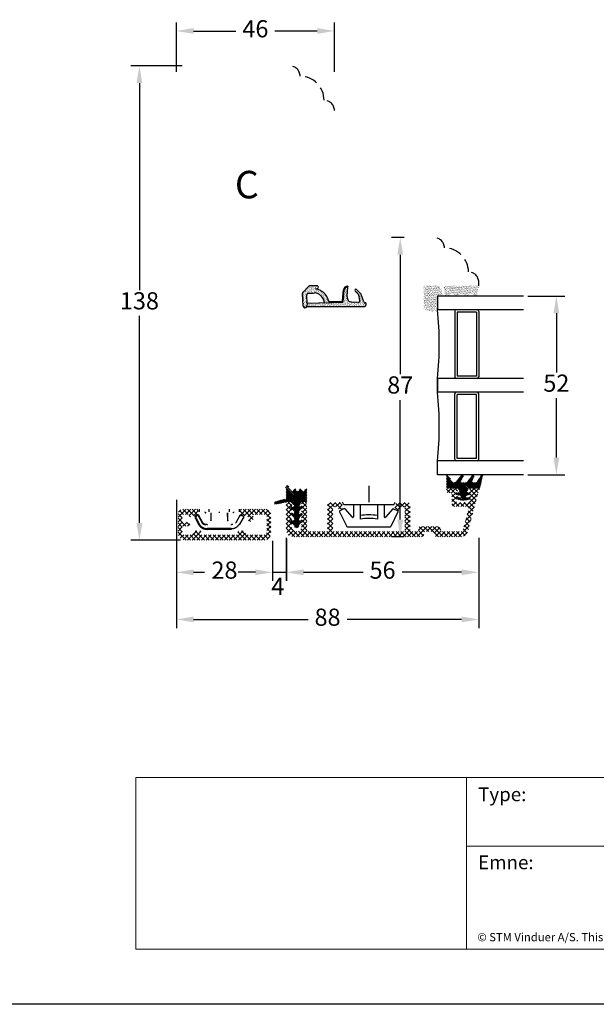
# Model space of a CAD drawing. Units: millimetres. Extents: x 0 to 2012, y -194 to 1233.
# Drawn here: x 210 to 294, y 0 to 143 of the extents above; entities that cross this region are included whole.
import ezdxf

# ---------------------------------------------------------------- set-up
doc = ezdxf.new("R2010")
doc.units = ezdxf.units.MM
doc.linetypes.add('DASHED2', pattern=[9.525, 6.35, -3.175])
for name, color, linetype, lineweight in [('MÅL', 7, 'Continuous', 13), ('PROFIL', 1, 'Continuous', 30), ('SKRAVERING', 2, 'Continuous', 13), ('STIBLET LINIE', 4, 'DASHED2', 25), ('TEGNINGSHOVED', 6, 'Continuous', 15), ('TEKST', 14, 'Continuous', 20)]:
    doc.layers.add(name, color=color, linetype=linetype, lineweight=lineweight)
doc.styles.get("Standard").update_dxf_attribs({"font": 'italict.shx'})
doc.dimstyles.new('ISO-25', dxfattribs={"dimtxt": 2.5, "dimasz": 2.5, "dimexe": 1.25, "dimexo": 0.625, "dimtad": 0, "dimtih": 1, "dimtoh": 1, "dimdec": 1, "dimzin": 9, "dimtxsty": 'Standard', "dimcen": 2.5, "dimadec": 0, "dimazin": 0, "dimtfac": 1, "dimtdec": 1, "dimtmove": 0, "dimatfit": 3, "dimfxl": 1, "dimarcsym": 0})
pattern_1 = [(315, (48.07373, 180.24165), (0.1122532, 0.1122532), [])]

# ---------------------------------------------------------------- blocks, each defined once
blk = doc.blocks.new('*D32')
at = {"layer": 'Defpoints', "color": 0, "transparency": 16777216}
for p in [(232.79, 141.61), (232.79, 135.03), (255.79, 135.03)]:
    blk.add_point(p, dxfattribs=at)
at = {"layer": 'MÅL', "color": 0, "lineweight": -2, "transparency": 16777216}
for p, q in [((232.79, 135.66), (232.79, 142.86)), ((255.79, 135.66), (255.79, 142.86)), ((235.29, 141.61), (241.46, 141.61)), ((253.29, 141.61), (247.12, 141.61))]:
    blk.add_line(p, q, dxfattribs=at)
at = {"layer": 'MÅL', "color": 0, "transparency": 16777216}
for points in [[(235.29, 142.03), (235.29, 141.2), (232.79, 141.61)], [(253.29, 142.03), (253.29, 141.2), (255.79, 141.61)]]:
    blk.add_solid(points, dxfattribs=at)
at = {"layer": 'MÅL', "color": 0, "transparency": 16777216, "insert": (244.29, 141.61), "char_height": 2.5, "attachment_point": 5}
blk.add_mtext('46', dxfattribs=at)
blk = doc.blocks.new('*D33')
at = {"layer": 'Defpoints', "color": 0, "transparency": 16777216}
for p in [(227.42, 136.53), (234.29, 136.53), (234.04, 67.53)]:
    blk.add_point(p, dxfattribs=at)
at = {"layer": 'MÅL', "color": 0, "lineweight": -2, "transparency": 16777216}
for p, q in [((233.66, 136.53), (226.17, 136.53)), ((227.42, 134.03), (227.42, 103.91)), ((227.42, 70.03), (227.42, 100.16)), ((233.41, 67.53), (226.17, 67.53))]:
    blk.add_line(p, q, dxfattribs=at)
at = {"layer": 'MÅL', "color": 0, "transparency": 16777216}
for points in [[(227, 134.03), (227.83, 134.03), (227.42, 136.53)], [(227, 70.03), (227.83, 70.03), (227.42, 67.53)]]:
    blk.add_solid(points, dxfattribs=at)
at = {"layer": 'MÅL', "color": 0, "transparency": 16777216, "insert": (227.42, 102.03), "char_height": 2.5, "attachment_point": 5}
blk.add_mtext('138', dxfattribs=at)
blk = doc.blocks.new('*D34')
at = {"layer": 'Defpoints', "color": 0, "transparency": 16777216}
for p in [(232.79, 74.03), (246.79, 68.05), (232.79, 62.85)]:
    blk.add_point(p, dxfattribs=at)
at = {"layer": 'MÅL', "color": 0, "lineweight": -2, "transparency": 16777216}
for p, q in [((232.79, 73.41), (232.79, 61.6)), ((246.79, 67.43), (246.79, 61.6)), ((235.29, 62.85), (236.9, 62.85)), ((244.29, 62.85), (242.68, 62.85))]:
    blk.add_line(p, q, dxfattribs=at)
at = {"layer": 'MÅL', "color": 0, "transparency": 16777216}
for points in [[(235.29, 63.27), (235.29, 62.44), (232.79, 62.85)], [(244.29, 63.27), (244.29, 62.44), (246.79, 62.85)]]:
    blk.add_solid(points, dxfattribs=at)
at = {"layer": 'MÅL', "color": 0, "transparency": 16777216, "insert": (239.79, 62.85), "char_height": 2.5, "attachment_point": 5}
blk.add_mtext('28', dxfattribs=at)
blk = doc.blocks.new('*D27')
at = {"layer": 'Defpoints', "color": 0, "transparency": 16777216}
for p in [(246.79, 68.05), (248.8, 68.34), (248.8, 62.85)]:
    blk.add_point(p, dxfattribs=at)
at = {"layer": 'MÅL', "color": 0, "lineweight": -2, "transparency": 16777216}
for p, q in [((246.79, 67.43), (246.79, 61.6)), ((248.8, 67.72), (248.8, 61.6)), ((244.29, 62.85), (241.79, 62.85)), ((246.79, 62.85), (248.8, 62.85)), ((251.3, 62.85), (253.8, 62.85))]:
    blk.add_line(p, q, dxfattribs=at)
at = {"layer": 'MÅL', "color": 0, "transparency": 16777216}
for points in [[(244.29, 63.27), (244.29, 62.44), (246.79, 62.85)], [(251.3, 63.27), (251.3, 62.44), (248.8, 62.85)]]:
    blk.add_solid(points, dxfattribs=at)
at = {"layer": 'MÅL', "color": 0, "transparency": 16777216, "insert": (247.55, 60.49), "char_height": 2.5, "attachment_point": 5}
blk.add_mtext('4', dxfattribs=at)
blk = doc.blocks.new('*D4')
at = {"layer": 'Defpoints', "color": 0, "transparency": 16777216}
for p in [(248.79, 68.48), (276.79, 68.48), (276.79, 62.85)]:
    blk.add_point(p, dxfattribs=at)
at = {"layer": 'MÅL', "color": 0, "lineweight": -2, "transparency": 16777216}
for p, q in [((248.79, 67.86), (248.79, 61.6)), ((276.79, 67.86), (276.79, 61.6)), ((251.29, 62.85), (259.96, 62.85)), ((274.29, 62.85), (265.62, 62.85))]:
    blk.add_line(p, q, dxfattribs=at)
at = {"layer": 'MÅL', "color": 0, "transparency": 16777216}
for points in [[(251.29, 63.27), (251.29, 62.44), (248.79, 62.85)], [(274.29, 63.27), (274.29, 62.44), (276.79, 62.85)]]:
    blk.add_solid(points, dxfattribs=at)
at = {"layer": 'MÅL', "color": 0, "transparency": 16777216, "insert": (262.79, 62.85), "char_height": 2.5, "attachment_point": 5}
blk.add_mtext('56', dxfattribs=at)
blk = doc.blocks.new('*D5')
at = {"layer": 'Defpoints', "color": 0, "transparency": 16777216}
for p in [(266.56, 111.55), (265.36, 68.03), (266.56, 68.03)]:
    blk.add_point(p, dxfattribs=at)
at = {"layer": 'MÅL', "color": 0, "lineweight": -2, "transparency": 16777216}
for p, q in [((265.94, 111.55), (264.11, 111.55)), ((265.36, 109.05), (265.36, 91.67)), ((265.36, 70.53), (265.36, 87.92)), ((265.94, 68.03), (264.11, 68.03))]:
    blk.add_line(p, q, dxfattribs=at)
at = {"layer": 'MÅL', "color": 0, "transparency": 16777216}
for points in [[(264.94, 109.05), (265.78, 109.05), (265.36, 111.55)], [(264.94, 70.53), (265.78, 70.53), (265.36, 68.03)]]:
    blk.add_solid(points, dxfattribs=at)
at = {"layer": 'MÅL', "color": 0, "transparency": 16777216, "insert": (265.36, 89.79), "char_height": 2.5, "attachment_point": 5}
blk.add_mtext('87', dxfattribs=at)
blk = doc.blocks.new('*D6')
at = {"layer": 'Defpoints', "color": 0, "transparency": 16777216}
for p in [(283.29, 103.05), (283.29, 77.05), (288.07, 77.05)]:
    blk.add_point(p, dxfattribs=at)
at = {"layer": 'MÅL', "color": 0, "lineweight": -2, "transparency": 16777216}
for p, q in [((283.91, 103.05), (289.32, 103.05)), ((288.07, 100.55), (288.07, 91.93)), ((288.07, 79.55), (288.07, 88.18)), ((283.91, 77.05), (289.32, 77.05))]:
    blk.add_line(p, q, dxfattribs=at)
at = {"layer": 'MÅL', "color": 0, "transparency": 16777216}
for points in [[(287.66, 100.55), (288.49, 100.55), (288.07, 103.05)], [(287.66, 79.55), (288.49, 79.55), (288.07, 77.05)]]:
    blk.add_solid(points, dxfattribs=at)
at = {"layer": 'MÅL', "color": 0, "transparency": 16777216, "insert": (288.07, 90.05), "char_height": 2.5, "attachment_point": 5}
blk.add_mtext('52', dxfattribs=at)
blk = doc.blocks.new('*D7')
at = {"layer": 'Defpoints', "color": 0, "transparency": 16777216}
for p in [(232.79, 67.53), (276.79, 68.48), (232.79, 56)]:
    blk.add_point(p, dxfattribs=at)
at = {"layer": 'MÅL', "color": 0, "lineweight": -2, "transparency": 16777216}
for p, q in [((276.79, 67.86), (276.79, 54.75)), ((232.79, 66.91), (232.79, 54.75)), ((235.29, 56), (251.96, 56)), ((274.29, 56), (257.62, 56))]:
    blk.add_line(p, q, dxfattribs=at)
at = {"layer": 'MÅL', "color": 0, "transparency": 16777216}
for points in [[(235.29, 56.41), (235.29, 55.58), (232.79, 56)], [(274.29, 56.41), (274.29, 55.58), (276.79, 56)]]:
    blk.add_solid(points, dxfattribs=at)
at = {"layer": 'MÅL', "color": 0, "transparency": 16777216, "insert": (254.79, 56), "char_height": 2.5, "attachment_point": 5}
blk.add_mtext('88', dxfattribs=at)

msp = doc.modelspace()

# ---------------------------------------------------------------- hatches: boundary and pattern name
at = {"layer": 'SKRAVERING'}
h = msp.add_hatch(dxfattribs=at)
h.set_pattern_fill('AR-SAND', color=256, scale=0.005, angle=-90, style=0)
h.set_pattern_definition([(307.5, (185.69687, 159.03986), (0.2447066, 0.00800016), [0, -0.19304, 0, -0.2159, 0, -0.206375]), (277.5, (185.69687, 159.03986), (0.3584126, -0.2247616), [0, -0.10414, 0, -0.17399, 0, -0.066675]), (237.5, (185.69687, 159.19607), (0.0007186, -0.3954962), [0, -0.0635, 0, -0.2286, 0, -0.29845]), (227.5, (185.69687, 159.19607), (0.1114647, -0.3817782), [0, -0.03175, 0, -0.14986, 0, -0.17145])])
h.paths.add_polyline_path([(252.015, 103.454, 0.4574872), (251.75, 103.185), (251.844, 102.034), (251.753, 101.53, -0.8585423), (251.248, 101.547), (251.246, 101.581), (251.149, 103.441, -0.2065607), (251.218, 103.627), (252.01, 104.455, -0.1927924), (252.182, 104.526), (253.23, 104.537, -1.0174791), (253.259, 104.133), (253.027, 104.078, -0.3102643), (254.919, 102.375, 0.4065657), (255.07, 102.23), (256.797, 102.236, 0.3824105), (256.946, 102.37), (257.113, 103.928, -0.3868136), (257.698, 104.484, -0.4454803), (257.749, 104.429), (257.745, 104.384), (257.711, 104.384, 0.393479), (257.212, 103.919), (257.037, 102.271, -0.37313), (256.894, 102.137), (254.337, 102.084, 0.2643779), (253.183, 103.483, 0.1374472), (252.914, 103.508, -0.0617496)])
h.paths.add_polyline_path([(251.753, 101.534), (251.843, 102.032), (256.889, 102.137, 0.3821944), (257.037, 102.271), (257.212, 103.919, -0.393479), (257.711, 104.384), (257.745, 104.384), (257.622, 102.978, 0.4192757), (258.314, 102.162), (259.236, 102.119, 0.489729), (259.492, 102.419), (259.332, 103.195, 0.1477398), (259.263, 103.322), (258.8, 103.78, -1), (259.011, 103.993), (259.637, 103.374, -0.12167), (259.7, 103.271), (260.042, 102.191, 0.3313264), (260.185, 102.084), (260.245, 102.084, -0.4142136), (260.395, 101.934), (260.395, 101.784, -0.4142136), (260.145, 101.534)])
h = msp.add_hatch(dxfattribs=at)
h.set_pattern_fill('AR-SAND', color=256, scale=0.005)
h.set_pattern_definition([(37.5, (92.48608, 145.22715), (-0.00800016, 0.24470662), [0, -0.19304, 0, -0.2159, 0, -0.206375]), (7.5, (92.48608, 145.22715), (0.22476164, 0.35841255), [0, -0.10414, 0, -0.17399, 0, -0.066675]), (327.5, (92.32987, 145.22715), (0.39549619, 0.0007186), [0, -0.0635, 0, -0.2286, 0, -0.29845]), (317.5, (92.32987, 145.22715), (0.3817782, 0.11146466), [0, -0.03175, 0, -0.14986, 0, -0.17145])])
edge = h.paths.add_edge_path()
edge.add_line((270.788, 103.053), (271.546, 103.053))
edge.add_arc((267.837, 102.779), 3.719, 4.21448, 28.47785)
edge.add_line((271.106, 104.553), (268.788, 104.553))
edge.add_line((268.788, 104.553), (268.788, 101.225))
edge.add_arc((269.844, 102.431), 1.603, 228.80513, 306.07644)
edge.add_line((270.788, 101.135), (270.788, 103.053))
h = msp.add_hatch(dxfattribs=at)
h.set_pattern_fill('AR-SAND', color=256, scale=0.005)
h.set_pattern_definition([(37.5, (117.48307, 130.4024), (-0.00800016, 0.24470662), [0, -0.19304, 0, -0.2159, 0, -0.206375]), (7.5, (117.48307, 130.4024), (0.22476164, 0.35841255), [0, -0.10414, 0, -0.17399, 0, -0.066675]), (327.5, (117.32686, 130.4024), (0.39549619, 0.0007186), [0, -0.0635, 0, -0.2286, 0, -0.29845]), (317.5, (117.32686, 130.4024), (0.3817782, 0.11146466), [0, -0.03175, 0, -0.14986, 0, -0.17145])])
edge = h.paths.add_edge_path()
edge.add_arc((276.752, 104.185), 0.05, 90, 175, ccw=False)
edge.add_line((276.752, 104.235), (276.788, 104.235))
edge.add_line((276.788, 104.235), (276.788, 104.335))
edge.add_line((276.788, 104.335), (276.764, 104.335))
edge.add_arc((276.764, 104.385), 0.05, 187.48551, 270, ccw=False)
edge.add_arc((276.516, 104.353), 0.2, 7.48551, 90)
edge.add_line((276.516, 104.553), (271.916, 104.553))
edge.add_arc((271.916, 104.353), 0.2, 90, 172.51449)
edge.add_arc((271.668, 104.385), 0.05, 270, 352.51449, ccw=False)
edge.add_line((271.668, 104.335), (271.649, 104.335))
edge.add_line((271.649, 104.335), (271.649, 104.235))
edge.add_line((271.649, 104.235), (271.68, 104.235))
edge.add_arc((271.68, 104.185), 0.05, 5, 90, ccw=False)
edge.add_line((271.73, 104.19), (271.849, 103.227))
edge.add_arc((272.152, 103.37), 0.336, 205.28962, 330.01479)
edge.add_arc((272.848, 102.778), 0.586, 47.37963, 133.64316, ccw=False)
edge.add_arc((273.54, 103.37), 0.336, 208.54356, 333.48617)
edge.add_arc((274.225, 102.778), 0.586, 44.31587, 131.07417, ccw=False)
edge.add_arc((274.927, 103.37), 0.336, 212.87513, 332.24779)
edge.add_arc((275.616, 102.778), 0.586, 48.97568, 132.02645, ccw=False)
edge.add_arc((276.302, 103.37), 0.336, 206.44397, 326.00817)
edge.add_line((276.58, 103.182), (276.703, 104.19))
h = msp.add_hatch(dxfattribs=at)
h.set_pattern_fill('ANSI31', color=256, scale=0.05, angle=90)
h.set_pattern_definition([(135, (289.39017, 73.17588), (-0.1122532, -0.1122532), [])])
edge = h.paths.add_edge_path()
edge.add_line((272.913, 76.006), (272.378, 76.932))
edge.add_arc((272.292, 76.882), 0.1, 30.019, 63.95456)
edge.add_line((272.336, 76.971), (272.234, 77.021))
edge.add_arc((272.19, 76.931), 0.1, 63.95456, 180)
edge.add_line((272.09, 76.931), (272.09, 75.156))
edge.add_arc((272.216, 75.156), 0.125, 179.97009, 269.96919)
edge.add_line((272.215, 75.031), (273.631, 75.031))
edge.add_arc((273.631, 74.781), 0.25, 24.59589, 89.97471, ccw=False)
edge.add_line((273.858, 74.885), (273.858, 74.885))
edge.add_line((273.858, 74.885), (274.001, 74.572))
edge.add_arc((273.91, 74.53), 0.1, -94.9997, 24.53303, ccw=False)
edge.add_line((273.902, 74.431), (273.731, 74.446))
edge.add_arc((273.715, 74.271), 0.175, 84.96197, 257.61529)
edge.add_line((273.678, 74.1), (274.069, 74.015))
edge.add_arc((274.06, 73.915), 0.1, -0.01016, 85.02289, ccw=False)
edge.add_line((274.16, 73.915), (274.16, 73.839))
edge.add_arc((274.06, 73.839), 0.0999, 265.11192, 359.96321, ccw=False)
edge.add_line((274.052, 73.739), (273.731, 73.767))
edge.add_arc((273.715, 73.593), 0.175, 85.02908, 261.5923)
edge.add_line((273.69, 73.419), (274.535, 73.295))
edge.add_line((274.535, 73.295), (274.535, 73.296))
edge.add_line((274.535, 73.296), (275.391, 73.42))
edge.add_arc((275.365, 73.593), 0.175, 278.2985, 454.96003)
edge.add_line((275.35, 73.768), (275.019, 73.739))
edge.add_arc((275.01, 73.839), 0.1, 180.03916, 274.98101, ccw=False)
edge.add_line((274.91, 73.839), (274.91, 73.915))
edge.add_arc((275.01, 73.915), 0.1, 94.90306, 179.84287, ccw=False)
edge.add_line((275.001, 74.014), (275.402, 74.101))
edge.add_arc((275.365, 74.272), 0.175, 282.16198, 454.96649)
edge.add_line((275.35, 74.446), (275.169, 74.431))
edge.add_arc((275.16, 74.53), 0.1, 155.34906, 274.94098, ccw=False)
edge.add_line((275.069, 74.572), (275.213, 74.885))
edge.add_arc((275.44, 74.781), 0.25, 89.98984, 155.34655, ccw=False)
edge.add_line((275.44, 75.031), (276.522, 75.031))
edge.add_arc((276.522, 75.131), 0.1, 270.00915, 311.46026)
edge.add_arc((276.654, 74.981), 0.0996, -4.95235, 131.46026, ccw=False)
edge.add_arc((276.853, 74.964), 0.1, 175.04765, 211.56617)
edge.add_arc((276.555, 74.781), 0.25, 18.34494, 31.56617, ccw=False)
edge.add_arc((276.84, 74.875), 0.05, 198.34494, 346.24399)
edge.add_line((276.888, 74.864), (277.37, 76.83))
edge.add_arc((277.225, 76.869), 0.15, 345, 505.00885)
edge.add_line((277.102, 76.955), (276.492, 75.995))
edge.add_arc((276.369, 76.081), 0.15, 270, 325.01441, ccw=False)
edge.add_line((276.369, 75.931), (275.968, 75.931))
edge.add_arc((275.968, 76.081), 0.15, 150.00073, 270, ccw=False)
edge.add_line((275.838, 76.156), (276.112, 76.737))
edge.add_arc((275.93, 76.82), 0.2, 335.58501, 500.67055)
edge.add_line((275.775, 76.947), (275.059, 75.985))
edge.add_arc((274.944, 76.081), 0.15, 270, 319.97928, ccw=False)
edge.add_line((274.944, 75.931), (274.318, 75.931))
edge.add_arc((274.318, 76.081), 0.15, 150.00073, 270, ccw=False)
edge.add_line((274.188, 76.156), (274.528, 76.722))
edge.add_arc((274.355, 76.822), 0.2, 330.00073, 499.99305)
edge.add_line((274.202, 76.951), (273.409, 75.985))
edge.add_arc((273.295, 76.081), 0.15, 270, 319.97927, ccw=False)
edge.add_line((273.295, 75.931), (273.043, 75.931))
edge.add_arc((273.043, 76.081), 0.15, 210.03694, 270, ccw=False)
h = msp.add_hatch(dxfattribs=at)
h.set_pattern_fill('ANSI31', color=256, scale=0.05, angle=-90)
h.set_pattern_definition(pattern_1)
h.paths.add_polyline_path([(249.913, 70.468, -0.6068149), (249.756, 70.386), (249.624, 70.478, 0.9163312), (249.432, 70.249), (249.869, 69.812, -0.1989124), (249.913, 69.706), (249.913, 69.674, 0.9991372), (250.664, 69.697, -0.21505), (250.707, 69.812), (251.144, 70.249, 0.9163312), (250.952, 70.478), (250.821, 70.386, -0.6068149), (250.663, 70.468), (250.663, 70.768), (251.144, 71.249, 0.9163312), (250.952, 71.478), (250.821, 71.386, -0.6068149), (250.663, 71.468), (250.663, 71.768), (251.144, 72.249, 0.9163312), (250.952, 72.478), (250.821, 72.386, -0.8056475), (250.677, 72.519), (250.916, 72.925, -0.2659567), (251.131, 73.049), (251.415, 73.049, -0.2124049), (251.527, 72.999, 0.6870673), (251.788, 73.1), (251.788, 74.848, 0.767327), (251.508, 74.923), (251.405, 74.744, -0.5773503), (251.072, 74.744), (250.969, 74.923, 0.5773503), (250.709, 74.923), (250.606, 74.744, -0.5773503), (250.272, 74.744), (250.169, 74.923, 0.5773503), (249.909, 74.923), (249.815, 74.761, -0.579096), (249.424, 74.762), (249.062, 75.397, 0.9477737), (248.705, 75.218, -0.103148), (248.788, 74.818), (248.788, 73.612, -0.587636), (248.559, 73.484, 0.2134218), (248.438, 73.501), (247.181, 73.13, 0.9572917), (247.277, 72.743), (248.739, 73.039, -0.0499123), (248.838, 73.049), (249.445, 73.049, -0.2659567), (249.661, 72.925), (249.899, 72.519, -0.8056475), (249.756, 72.386), (249.624, 72.478, 0.9163312), (249.432, 72.249), (249.913, 71.768), (249.913, 71.468, -0.6068149), (249.756, 71.386), (249.624, 71.478, 0.9163312), (249.432, 71.249), (249.913, 70.768)])
h = msp.add_hatch(dxfattribs=at)
h.set_pattern_fill('ANSI37', color=256, scale=0.15, angle=-90)
h.set_pattern_definition([(315, (-46.8661, 152.7917), (0.3367596, 0.3367596), []), (45, (-46.8661, 152.7917), (-0.3367596, 0.3367596), [])])
edge = h.paths.add_edge_path()
edge.add_line((275.338, 73.034), (273.738, 73.034))
edge.add_arc((273.738, 73.284), 0.25, 180, 270, ccw=False)
edge.add_line((273.488, 73.284), (273.488, 73.644))
edge.add_arc((273.588, 73.644), 0.1, 90, 180, ccw=False)
edge.add_line((273.588, 73.744), (273.638, 73.744))
edge.add_arc((273.638, 73.844), 0.1, 270, 422.98102)
edge.add_line((273.684, 73.933), (273.543, 74.004))
edge.add_arc((273.588, 74.094), 0.1, 90, 242.98111, ccw=False)
edge.add_line((273.588, 74.194), (273.638, 74.194))
edge.add_arc((273.638, 74.294), 0.1, 270, 422.98102)
edge.add_line((273.684, 74.383), (273.543, 74.454))
edge.add_arc((273.588, 74.544), 0.1, 90, 242.98111, ccw=False)
edge.add_line((273.588, 74.644), (273.638, 74.644))
edge.add_arc((273.638, 74.744), 0.1, 270, 405)
edge.add_line((273.709, 74.814), (273.563, 74.96))
edge.add_arc((273.386, 74.784), 0.25, 45, 90)
edge.add_line((273.386, 75.034), (272.338, 75.034))
edge.add_arc((272.338, 74.734), 0.3, 90, 270)
edge.add_line((272.338, 74.434), (272.638, 74.434))
edge.add_arc((272.638, 74.184), 0.25, 0, 90, ccw=False)
edge.add_line((272.888, 74.184), (272.888, 72.684))
edge.add_arc((273.138, 72.684), 0.25, 180, 270)
edge.add_line((273.138, 72.434), (275.065, 72.434))
edge.add_arc((275.065, 72.184), 0.25, -15.00125, 90, ccw=False)
edge.add_line((275.307, 72.119), (274.462, 68.969))
edge.add_arc((274.221, 69.034), 0.25, 270, 344.99871, ccw=False)
edge.add_line((274.221, 68.784), (271.538, 68.784))
edge.add_arc((271.538, 69.034), 0.25, 180, 270, ccw=False)
edge.add_arc((270.788, 69.034), 0.5, 0, 90)
edge.add_line((270.788, 69.534), (268.288, 69.534))
edge.add_arc((268.288, 69.284), 0.25, 90, 180)
edge.add_line((268.038, 69.284), (268.038, 69.034))
edge.add_arc((267.788, 69.034), 0.25, -90, 0, ccw=False)
edge.add_line((267.788, 68.784), (267.038, 68.784))
edge.add_arc((267.038, 69.034), 0.25, 180, 270, ccw=False)
edge.add_line((266.788, 69.034), (266.788, 72.684))
edge.add_arc((266.438, 72.684), 0.35, 0, 90)
edge.add_line((266.438, 73.034), (264.893, 73.034))
edge.add_arc((264.893, 72.884), 0.15, 90, 164.99996)
edge.add_line((264.748, 72.922), (264.542, 72.154))
edge.add_arc((264.663, 72.121), 0.125, 165, 239.99996)
edge.add_line((264.601, 72.013), (264.969, 71.8))
edge.add_arc((265.032, 71.909), 0.125, 240, 344.99998)
edge.add_line((265.152, 71.876), (265.258, 72.272))
edge.add_arc((265.403, 72.234), 0.15, 90, 165, ccw=False)
edge.add_line((265.403, 72.384), (265.888, 72.384))
edge.add_arc((265.888, 72.234), 0.15, 0, 90, ccw=False)
edge.add_line((266.038, 72.234), (266.038, 68.934))
edge.add_arc((265.888, 68.934), 0.15, -90, 0, ccw=False)
edge.add_line((265.888, 68.784), (255.688, 68.784))
edge.add_arc((255.688, 68.934), 0.15, 180, 270, ccw=False)
edge.add_line((255.538, 68.934), (255.538, 72.234))
edge.add_arc((255.688, 72.234), 0.15, 90, 180, ccw=False)
edge.add_line((255.688, 72.384), (256.173, 72.384))
edge.add_arc((256.173, 72.234), 0.15, 15.00004, 90, ccw=False)
edge.add_line((256.318, 72.272), (256.424, 71.876))
edge.add_arc((256.545, 71.909), 0.125, 195, 300.00004)
edge.add_line((256.607, 71.8), (256.976, 72.013))
edge.add_arc((256.913, 72.121), 0.125, 300, 375.00008)
edge.add_line((257.034, 72.154), (256.828, 72.922))
edge.add_arc((256.683, 72.884), 0.15, 15, 90)
edge.add_line((256.683, 73.034), (255.138, 73.034))
edge.add_arc((255.138, 72.684), 0.35, 90, 180)
edge.add_line((254.788, 72.684), (254.788, 68.934))
edge.add_arc((254.638, 68.934), 0.15, -90, 0, ccw=False)
edge.add_line((254.638, 68.784), (252.038, 68.784))
edge.add_arc((252.038, 69.034), 0.25, 180, 270, ccw=False)
edge.add_line((251.788, 69.034), (251.788, 72.599))
edge.add_arc((251.353, 72.599), 0.435, 0, 142.26744)
edge.add_arc((251.088, 72.804), 0.1, 142.26741, 270)
edge.add_line((251.088, 72.704), (251.188, 72.704))
edge.add_line((251.188, 72.704), (251, 72.351))
edge.add_arc((251.088, 72.304), 0.1, 151.92751, 270)
edge.add_line((251.088, 72.204), (251.188, 72.204))
edge.add_line((251.188, 72.204), (251, 71.851))
edge.add_arc((251.088, 71.804), 0.1, 151.92751, 270)
edge.add_line((251.088, 71.704), (251.188, 71.704))
edge.add_line((251.188, 71.704), (251, 71.351))
edge.add_arc((251.088, 71.304), 0.1, 151.92751, 270)
edge.add_line((251.088, 71.204), (251.188, 71.204))
edge.add_line((251.188, 71.204), (251, 70.851))
edge.add_arc((251.088, 70.804), 0.1, 151.92751, 270)
edge.add_line((251.088, 70.704), (251.188, 70.704))
edge.add_line((251.188, 70.704), (251, 70.351))
edge.add_arc((251.088, 70.304), 0.1, 151.92751, 180)
edge.add_line((250.988, 70.304), (250.988, 69.984))
edge.add_line((250.988, 69.984), (250.988, 69.484))
edge.add_arc((250.288, 69.484), 0.7, -180, 0, ccw=False)
edge.add_line((249.588, 69.484), (249.588, 69.959))
edge.add_arc((249.488, 69.959), 0.1, 0, 28.07252)
edge.add_line((249.576, 70.006), (249.388, 70.359))
edge.add_line((249.388, 70.359), (249.488, 70.359))
edge.add_arc((249.488, 70.459), 0.1, 270, 388.07252)
edge.add_line((249.576, 70.506), (249.388, 70.859))
edge.add_line((249.388, 70.859), (249.488, 70.859))
edge.add_arc((249.488, 70.959), 0.1, 270, 388.07252)
edge.add_line((249.576, 71.006), (249.388, 71.359))
edge.add_line((249.388, 71.359), (249.488, 71.359))
edge.add_arc((249.488, 71.459), 0.1, 270, 388.07252)
edge.add_line((249.576, 71.506), (249.388, 71.859))
edge.add_line((249.388, 71.859), (249.488, 71.859))
edge.add_arc((249.488, 71.959), 0.1, 270, 388.07252)
edge.add_line((249.576, 72.006), (249.388, 72.359))
edge.add_line((249.388, 72.359), (249.488, 72.359))
edge.add_arc((249.488, 72.459), 0.1, 270, 360)
edge.add_line((249.588, 72.459), (249.588, 72.634))
edge.add_arc((249.188, 72.634), 0.4, 0, 180)
edge.add_line((248.788, 72.634), (248.788, 69.034))
edge.add_arc((249.788, 69.034), 1, 180, 270)
edge.add_line((249.788, 68.034), (268.538, 68.034))
edge.add_arc((268.538, 68.284), 0.25, 270, 360)
edge.add_line((268.788, 68.284), (268.788, 68.534))
edge.add_arc((269.038, 68.534), 0.25, 90, 180, ccw=False)
edge.add_line((269.038, 68.784), (270.038, 68.784))
edge.add_arc((270.038, 68.534), 0.25, 0, 90, ccw=False)
edge.add_line((270.288, 68.534), (270.288, 68.284))
edge.add_arc((270.538, 68.284), 0.25, 180, 270)
edge.add_line((270.538, 68.034), (274.221, 68.034))
edge.add_arc((274.221, 69.034), 1, 270, 344.9987)
edge.add_line((275.187, 68.775), (276.78, 74.719))
edge.add_arc((276.538, 74.784), 0.25, 344.99871, 450)
edge.add_line((276.538, 75.034), (275.69, 75.034))
edge.add_arc((275.69, 74.784), 0.25, 90, 135)
edge.add_line((275.514, 74.96), (275.368, 74.814))
edge.add_arc((275.438, 74.744), 0.1, 135, 270)
edge.add_line((275.438, 74.644), (275.488, 74.644))
edge.add_arc((275.488, 74.544), 0.1, -62.98102, 90, ccw=False)
edge.add_line((275.534, 74.454), (275.393, 74.383))
edge.add_arc((275.438, 74.294), 0.1, 117.01889, 270)
edge.add_line((275.438, 74.194), (275.488, 74.194))
edge.add_arc((275.488, 74.094), 0.1, -62.98102, 90, ccw=False)
edge.add_line((275.534, 74.004), (275.393, 73.933))
edge.add_arc((275.438, 73.844), 0.1, 117.01889, 270)
edge.add_line((275.438, 73.744), (275.488, 73.744))
edge.add_arc((275.488, 73.644), 0.1, 0, 90, ccw=False)
edge.add_line((275.588, 73.644), (275.588, 73.284))
edge.add_arc((275.338, 73.284), 0.25, -90, 0, ccw=False)
h = msp.add_hatch(dxfattribs=at)
h.set_pattern_fill('ANSI31', color=256, scale=0.05, angle=-90)
h.set_pattern_definition(pattern_1)
h.paths.add_polyline_path([(250.288, 73.781, -1), (250.288, 74.031, -1)])
h = msp.add_hatch(dxfattribs=at)
h.set_pattern_fill('ANSI37', color=256, scale=0.15, angle=-90)
h.set_pattern_definition([(315, (149.4441, 147.5697), (0.3367596, 0.3367596), []), (45, (149.4441, 147.5697), (-0.3367596, 0.3367596), [])])
edge = h.paths.add_edge_path()
edge.add_line((235.738, 72.034), (233.788, 72.034))
edge.add_arc((233.788, 71.284), 0.75, 90, 180)
edge.add_line((233.038, 71.284), (233.038, 68.534))
edge.add_arc((234.038, 68.534), 1, 180, 270)
edge.add_line((234.038, 67.534), (245.538, 67.534))
edge.add_arc((245.538, 68.534), 1, 270, 360)
edge.add_line((246.538, 68.534), (246.538, 71.284))
edge.add_arc((245.788, 71.284), 0.75, 0, 90)
edge.add_line((245.788, 72.034), (242.338, 72.034))
edge.add_arc((242.338, 71.784), 0.25, 90, 180)
edge.add_line((242.088, 71.784), (242.088, 71.439))
edge.add_arc((242.238, 71.439), 0.15, 180, 250)
edge.add_line((242.187, 71.298), (243.162, 70.943))
edge.add_arc((243.214, 71.084), 0.15, 250, 270)
edge.add_line((243.214, 70.934), (243.238, 70.934))
edge.add_arc((243.238, 70.784), 0.15, 0, 90, ccw=False)
edge.add_line((243.388, 70.784), (243.388, 70.562))
edge.add_arc((243.238, 70.562), 0.15, -45, 0, ccw=False)
edge.add_line((243.344, 70.456), (243.318, 70.429))
edge.add_arc((243.388, 70.359), 0.1, 135, 180)
edge.add_arc((243.388, 70.359), 0.1, 180, 270)
edge.add_line((243.388, 70.259), (243.588, 70.259))
edge.add_arc((243.588, 70.659), 0.4, 270, 360)
edge.add_line((243.988, 70.659), (243.988, 71.134))
edge.add_arc((244.138, 71.134), 0.15, 90, 180, ccw=False)
edge.add_line((244.138, 71.284), (245.788, 71.284))
edge.add_arc((245.788, 71.134), 0.15, 0, 90, ccw=False)
edge.add_line((245.938, 71.134), (245.938, 68.684))
edge.add_arc((245.538, 68.684), 0.4, -90, 0, ccw=False)
edge.add_line((245.538, 68.284), (242.988, 68.284))
edge.add_arc((242.988, 68.434), 0.15, 180, 270, ccw=False)
edge.add_line((242.838, 68.434), (242.838, 68.734))
edge.add_arc((242.688, 68.734), 0.15, 0, 90)
edge.add_line((242.688, 68.884), (241.888, 68.884))
edge.add_arc((241.888, 68.734), 0.15, 90, 180)
edge.add_line((241.738, 68.734), (241.738, 68.434))
edge.add_arc((241.588, 68.434), 0.15, -90, 0, ccw=False)
edge.add_line((241.588, 68.284), (236.488, 68.284))
edge.add_arc((236.488, 68.434), 0.15, 180, 270, ccw=False)
edge.add_line((236.338, 68.434), (236.338, 68.734))
edge.add_arc((236.188, 68.734), 0.15, 0, 90)
edge.add_line((236.188, 68.884), (235.388, 68.884))
edge.add_arc((235.388, 68.734), 0.15, 90, 180)
edge.add_line((235.238, 68.734), (235.238, 68.434))
edge.add_arc((235.088, 68.434), 0.15, -90, 0, ccw=False)
edge.add_line((235.088, 68.284), (234.038, 68.284))
edge.add_arc((234.038, 68.684), 0.4, 180, 270, ccw=False)
edge.add_line((233.638, 68.684), (233.638, 69.409))
edge.add_arc((233.788, 69.409), 0.15, 90, 180, ccw=False)
edge.add_line((233.788, 69.559), (234.468, 69.559))
edge.add_arc((234.468, 69.709), 0.15, 270, 315)
edge.add_line((234.574, 69.603), (234.759, 69.788))
edge.add_arc((234.688, 69.859), 0.1, 315, 405)
edge.add_line((234.759, 69.929), (234.574, 70.115))
edge.add_arc((234.468, 70.009), 0.15, 45, 90)
edge.add_line((234.468, 70.159), (233.788, 70.159))
edge.add_arc((233.788, 70.309), 0.15, 180, 270, ccw=False)
edge.add_line((233.638, 70.309), (233.638, 71.134))
edge.add_arc((233.788, 71.134), 0.15, 90, 180, ccw=False)
edge.add_line((233.788, 71.284), (234.488, 71.284))
edge.add_arc((234.488, 71.134), 0.15, 0, 90, ccw=False)
edge.add_line((234.638, 71.134), (234.638, 71.084))
edge.add_arc((234.788, 71.084), 0.15, 180, 270)
edge.add_line((234.788, 70.934), (234.863, 70.934))
edge.add_arc((234.863, 71.084), 0.15, 270, 290)
edge.add_line((234.914, 70.943), (235.89, 71.298))
edge.add_arc((235.838, 71.439), 0.15, 290, 360)
edge.add_line((235.988, 71.439), (235.988, 71.784))
edge.add_arc((235.738, 71.784), 0.25, 0, 90)

# ---------------------------------------------------------------- linework, layer by layer
at = {"layer": 'Defpoints'}
msp.add_line((420, 0), (0, 0), dxfattribs=at)
at = {"layer": 'PROFIL'}
for p, q in [((251.246, 101.581), (251.149, 103.441)), ((251.218, 103.627), (251.997, 104.442)), ((251.844, 102.034), (251.75, 103.185)), ((253.23, 104.537), (252.182, 104.526)), ((253.027, 104.078), (253.259, 104.133)), ((256.946, 102.37), (257.113, 103.928)), ((257.037, 102.271), (257.212, 103.919)), ((257.037, 102.271), (257.212, 103.919)), ((257.622, 102.974), (257.745, 104.384)), ((257.711, 104.384), (257.745, 104.384)), ((257.711, 104.384), (257.745, 104.384)), ((257.749, 104.429), (257.745, 104.384)), ((259.263, 103.322), (258.8, 103.78)), ((259.637, 103.374), (259.011, 103.993)), ((259.492, 102.419), (259.332, 103.195)), ((260.042, 102.191), (259.7, 103.271)), ((251.844, 102.034), (251.753, 101.534)), ((251.843, 102.032), (251.753, 101.534)), ((251.843, 102.032), (256.889, 102.137)), ((254.337, 102.084), (256.889, 102.137)), ((255.07, 102.23), (256.797, 102.236)), ((259.236, 102.119), (258.314, 102.162)), ((260.185, 102.084), (260.245, 102.084)), ((260.395, 101.784), (260.395, 101.934)), ((283.288, 103.053), (270.788, 103.053)), ((270.788, 103.053), (270.788, 101.053)), ((251.753, 101.534), (260.145, 101.534)), ((283.288, 101.053), (270.788, 101.053)), ((273.288, 100.803), (273.288, 91.303)), ((273.638, 100.703), (273.638, 91.403)), ((276.438, 100.703), (273.638, 100.703)), ((276.438, 100.703), (276.438, 91.403)), ((276.788, 100.803), (276.788, 91.303)), ((283.288, 91.053), (270.788, 91.053)), ((270.788, 91.053), (270.788, 89.053)), ((270.788, 89.053), (270.788, 91.053)), ((276.438, 91.403), (273.638, 91.403)), ((283.288, 89.053), (270.788, 89.053)), ((273.288, 79.303), (273.288, 88.803)), ((273.638, 79.403), (273.638, 88.703)), ((276.438, 88.703), (273.638, 88.703)), ((276.438, 79.403), (276.438, 88.703)), ((276.788, 79.303), (276.788, 88.803)), ((283.288, 79.053), (270.788, 79.053)), ((270.788, 77.053), (270.788, 79.053)), ((276.438, 79.403), (273.638, 79.403)), ((283.288, 77.053), (270.788, 77.053)), ((260.788, 75.458), (260.788, 73.053)), ((236.101, 72.034), (236.101, 71.644)), ((237.569, 71.665), (237.569, 72.034)), ((239.038, 71.668), (239.038, 71.518)), ((240.507, 71.665), (240.507, 72.034)), ((241.976, 71.644), (241.976, 72.034)), ((256.544, 71.652), (257.586, 69.509)), ((257.175, 72.111), (256.585, 71.783)), ((257.163, 72.653), (256.963, 73.053)), ((264.413, 72.653), (257.163, 72.653)), ((257.3, 72.089), (258.363, 70.863)), ((258.538, 72.653), (258.538, 70.929)), ((259.538, 72.653), (259.538, 70.603)), ((262.038, 72.653), (262.038, 70.603)), ((263.038, 72.653), (263.038, 70.929)), ((264.277, 72.089), (263.214, 70.863)), ((265.033, 71.652), (263.991, 69.509)), ((264.401, 72.111), (264.992, 71.783)), ((264.413, 72.653), (264.613, 73.053)), ((235.548, 70.989), (235.53, 70.998)), ((235.582, 70.698), (236.081, 69.76)), ((235.653, 70.748), (236.149, 69.814)), ((235.748, 71.161), (235.66, 71.101)), ((235.797, 71.091), (235.708, 71.031)), ((235.987, 71.19), (235.995, 71.208)), ((236.576, 70.004), (236.003, 71.052)), ((236.647, 70.051), (236.075, 71.098)), ((237.774, 70.424), (237.775, 70.404)), ((237.827, 71.522), (237.806, 70.34)), ((240.271, 70.34), (240.25, 71.522)), ((240.303, 70.424), (240.283, 71.494)), ((242.002, 71.098), (241.429, 70.051)), ((241.995, 69.76), (242.494, 70.698)), ((242.212, 71.213), (242.213, 71.233)), ((242.417, 71.101), (242.328, 71.161)), ((242.558, 70.84), (242.578, 70.839)), ((237.272, 69.816), (237.089, 69.816)), ((237.272, 69.828), (237.272, 69.731)), ((240.784, 69.207), (237.292, 69.207)), ((237.293, 69.104), (237.293, 69.207)), ((237.293, 69.12), (240.784, 69.12)), ((237.709, 70.091), (237.72, 70.084)), ((240.561, 69.908), (240.553, 69.893)), ((240.784, 69.207), (240.784, 69.104)), ((240.804, 69.731), (240.804, 69.828)), ((240.987, 69.816), (240.804, 69.816)), ((257.676, 69.453), (263.901, 69.453))]:
    msp.add_line(p, q, dxfattribs=at)
for centre, radius, start, end in [((251.399, 103.454), 0.25, 136.30364, 182.9873), ((251.999, 103.205), 0.25, 86.32319, 184.65715), ((252.184, 104.276), 0.25, 90.56749, 138.39055), ((252.25, 107.106), 3.66, 266.32319, 280.4572), ((253.005, 103.016), 0.5, 69.15277, 100.4572), ((252.733, 101.848), 2.249, 13.54103, 82.49004), ((252.529, 101.768), 1.835, 9.91711, 69.15277), ((253.248, 104.335), 0.203, 273.18075, 95.16631), ((257.711, 103.884), 0.6, 91.19888, 175.78748), ((257.711, 103.884), 0.5, 90, 175.91438), ((257.711, 103.884), 0.5, 90, 175.91438), ((257.7, 104.434), 0.05, 354.81928, 91.19888), ((258.906, 103.887), 0.15, 45.29995, 225.29995), ((259.087, 103.145), 0.25, 11.68365, 45.29995), ((259.462, 103.196), 0.25, 17.55163, 45.29995), ((255.069, 102.38), 0.15, 181.72165, 270.22153), ((256.796, 102.386), 0.15, 270.16787, 353.87738), ((256.888, 102.287), 0.15, 270.2752, 353.9415), ((256.888, 102.287), 0.15, 270.2752, 353.9415), ((258.369, 102.91), 0.75, 175.15076, 265.80776), ((259.247, 102.369), 0.25, 267.31432, 11.68365), ((260.185, 102.234), 0.15, 196.67441, 270), ((260.145, 101.784), 0.25, 270, 0), ((260.245, 101.934), 0.15, 0, 90), ((251.502, 101.577), 0.255, 179.19139, 350.20211), ((220.913, 96.053), 50.125, 354.27519, 5.72481), ((273.538, 100.803), 0.25, 90, 180), ((276.538, 100.803), 0.25, 0, 90), ((273.538, 91.303), 0.25, 180, 270), ((276.538, 91.303), 0.25, 270, 0), ((220.913, 84.053), 50.125, 354.27519, 5.72481), ((273.538, 88.803), 0.25, 90, 180), ((276.538, 88.803), 0.25, 0, 90), ((273.538, 79.303), 0.25, 180, 270), ((276.538, 79.303), 0.25, 270, 0), ((256.634, 71.696), 0.1, 119.0546, 205.93755), ((257.224, 72.024), 0.1, 40.93755, 119.0546), ((264.353, 72.024), 0.1, 60.9454, 139.06245), ((264.943, 71.696), 0.1, 334.06245, 60.9454), ((235.823, 70.859), 0.324, 124.05958, 214.05958), ((235.88, 70.965), 0.269, 34.05958, 124.05958), ((258.438, 70.929), 0.1, 220.93755, 0), ((260.788, 63.343), 7.863, 80.85216, 99.14784), ((260.788, 62.84), 7.863, 80.85216, 99.14784), ((263.138, 70.929), 0.1, 180, 319.06245), ((237.293, 70.584), 1.5, 214.05958, 270), ((237.089, 70.349), 0.5, 214.05958, 270), ((257.676, 69.553), 0.1, 205.93755, 270), ((263.901, 69.553), 0.1, 270, 334.06245)]:
    msp.add_arc(centre, radius, start, end, dxfattribs=at)
for points, weights in [([(236.953, 71.661), (236.954, 71.512), (237.06, 71.511)], [1, 0.70927671554, 1]), ([(241.123, 71.661), (241.123, 71.512), (241.017, 71.511)], [1, 0.709276668871, 1]), ([(235.57, 70.688), (235.57, 70.691), (235.653, 70.748)], [1, 0.703825128124, 1]), ([(235.708, 71.031), (235.539, 70.917), (235.653, 70.748)], [1, 0.707247151729, 1]), ([(235.708, 71.031), (235.654, 71.111), (235.652, 71.111)], [1, 0.719504334318, 1]), ([(235.741, 71.171), (235.743, 71.171), (235.797, 71.091)], [1, 0.719501382882, 1]), ([(236.003, 71.052), (235.92, 71.175), (235.797, 71.091)], [1, 0.706859881715, 1]), ([(236.003, 71.051), (236.084, 71.106), (236.086, 71.104)], [1, 0.716505466769, 1]), ([(240.284, 70.339), (240.283, 70.342), (240.184, 70.34)], [1, 0.710410115576, 1]), ([(241.99, 71.104), (241.993, 71.106), (242.073, 71.052)], [1, 0.716500852135, 1]), ([(242.28, 71.091), (242.334, 71.171), (242.336, 71.171)], [1, 0.719502968867, 1]), ([(242.424, 71.111), (242.422, 71.111), (242.368, 71.031)], [1, 0.719500875534, 1]), ([(242.423, 70.748), (242.507, 70.691), (242.506, 70.688)], [1, 0.703831001597, 1]), ([(236.149, 69.814), (236.56, 69.207), (237.292, 69.207)], [1, 0.883177154637, 1]), ([(236.658, 70.057), (236.656, 70.059), (236.576, 70.004)], [1, 0.716498559176, 1]), ([(240.784, 69.207), (241.517, 69.207), (241.927, 69.814)], [1, 0.883158413424, 1]), ([(241.501, 70.004), (241.42, 70.059), (241.418, 70.057)], [1, 0.716498511178, 1])]:
    msp.add_rational_spline(points, weights, degree=2, dxfattribs=at)
for points in [[(235.561, 71.015), (235.52, 70.888)], [(235.52, 70.888), (235.528, 70.784)], [(235.528, 70.784), (235.57, 70.688)], [(235.652, 71.111), (235.561, 71.015)], [(235.799, 71.2), (235.741, 71.171)], [(235.88, 71.214), (235.799, 71.2)], [(235.984, 71.191), (235.88, 71.214)], [(236.086, 71.104), (235.984, 71.191)], [(240.301, 70.399), (240.3, 70.339)], [(240.303, 70.424), (240.301, 70.399)], [(241.99, 71.104), (242.093, 71.191)], [(242.093, 71.191), (242.196, 71.214)], [(242.196, 71.214), (242.278, 71.2)], [(242.278, 71.2), (242.336, 71.171)], [(242.424, 71.111), (242.515, 71.015)], [(242.549, 70.784), (242.506, 70.688)], [(242.515, 71.015), (242.557, 70.888)], [(242.557, 70.888), (242.549, 70.784)], [(236.073, 69.76), (236.067, 69.755)], [(236.067, 69.755), (236.177, 69.612)], [(236.091, 69.773), (236.073, 69.76)], [(236.118, 69.792), (236.091, 69.773)], [(236.149, 69.814), (236.118, 69.792)], [(236.177, 69.612), (236.303, 69.483)], [(236.303, 69.483), (236.445, 69.371)], [(236.445, 69.371), (236.599, 69.277)], [(236.661, 69.903), (236.576, 70.004)], [(236.599, 69.277), (236.763, 69.202)], [(236.767, 69.822), (236.661, 69.903)], [(236.763, 69.202), (236.935, 69.148)], [(236.922, 69.755), (236.767, 69.822)], [(237.089, 69.731), (236.922, 69.755)], [(236.935, 69.148), (237.112, 69.115)], [(237.112, 69.115), (237.293, 69.104)]]:
    msp.add_open_spline(points, degree=1, dxfattribs=at)
msp.add_open_spline([(236.658, 70.057), (236.742, 69.962), (236.845, 69.889), (236.964, 69.844), (237.089, 69.828)], degree=1, knots=[0, 0, 0.0002533211, 0.0005066516, 0.0007599913, 0.0010133404, 0.0010133404], dxfattribs=at)
at = {"layer": 'STIBLET LINIE', "ltscale": 0.3}
msp.add_line((276.788, 104.553), (276.788, 105.053), dxfattribs=at)
for centre, radius in [((249.288, 135.034), 1.5), ((250.788, 131.534), 3.5), ((254.288, 130.034), 1.5), ((270.288, 110.053), 1.5), ((271.788, 106.553), 3.5), ((275.288, 105.053), 1.5)]:
    msp.add_arc(centre, radius, 0, 90, dxfattribs=at)
at = {"layer": 'TEGNINGSHOVED'}
for p, q in [((226.876, 33), (412, 33)), ((226.876, 33), (226.876, 8)), ((275, 33), (275, 8)), ((275, 23), (412, 23)), ((412, 8), (226.876, 8))]:
    msp.add_line(p, q, dxfattribs=at)

# ---------------------------------------------------------------- texts
at = {"layer": 'TEKST', "attachment_point": 1}
for s, insert, char_height, width in [('{\\fArial|b1|i0|c0|p34;C}', (241.304, 121.259), 4, 38.5), ('{\\fArial|b0|i0|c0|p34;Type:}', (276.691, 31.553), 2, 78.5), ('{\\fArial|b0|i0|c0|p34;Emne:}', (276.691, 21.653), 2, 78.5), ('{\\fArial|b0|i0|c0|p34;© STM Vinduer A/S. This material is the property of and copyright protected by STM Vinduer A/S}', (276.583, 10.374), 1.2, 97.76909)]:
    msp.add_mtext(s, dxfattribs=dict(at, insert=insert, char_height=char_height, width=width))

# ---------------------------------------------------------------- dimensions: what is measured, and where the dimension line sits
at = {"layer": 'MÅL'}
for base, p1, p2, picture, middle in [((232.788, 141.615), (255.788, 135.034), (232.788, 135.034), '*D32', (244.288, 141.615)), ((232.788, 62.853), (246.788, 68.053), (232.788, 74.034), '*D34', (239.788, 62.853)), ((232.788, 55.998), (276.788, 68.484), (232.788, 67.534), '*D7', (254.788, 55.998)), ((276.788, 62.853), (248.788, 68.484), (276.788, 68.484), '*D4', (262.788, 62.853))]:
    dim = msp.add_linear_dim(base=base, p1=p1, p2=p2, dimstyle='ISO-25', override={"dimlfac": 2}, dxfattribs=at)
    dim.commit()
    dim.dimension.update_dxf_attribs({"geometry": picture, "text_midpoint": middle})
for base, p1, p2, picture, middle in [((227.415, 136.534), (234.038, 67.534), (234.288, 136.534), '*D33', (227.415, 102.034)), ((265.36, 68.034), (266.561, 111.553), (266.561, 68.034), '*D5', (265.36, 89.793)), ((288.073, 77.053), (283.288, 103.053), (283.288, 77.053), '*D6', (288.073, 90.053))]:
    dim = msp.add_linear_dim(base=base, p1=p1, p2=p2, angle=90, dimstyle='ISO-25', override={"dimlfac": 2}, dxfattribs=at)
    dim.commit()
    dim.dimension.update_dxf_attribs({"geometry": picture, "text_midpoint": middle})
dim = msp.add_linear_dim(base=(248.798, 62.853), p1=(246.788, 68.053), p2=(248.798, 68.341), dimstyle='ISO-25', override={"dimlfac": 2, "dimtmove": 2}, dxfattribs=at)
dim.commit()
dim.dimension.update_dxf_attribs({"geometry": '*D27', "text_midpoint": (247.554, 60.487), "dimtype": 160})

doc.saveas('drawing.dxf')
